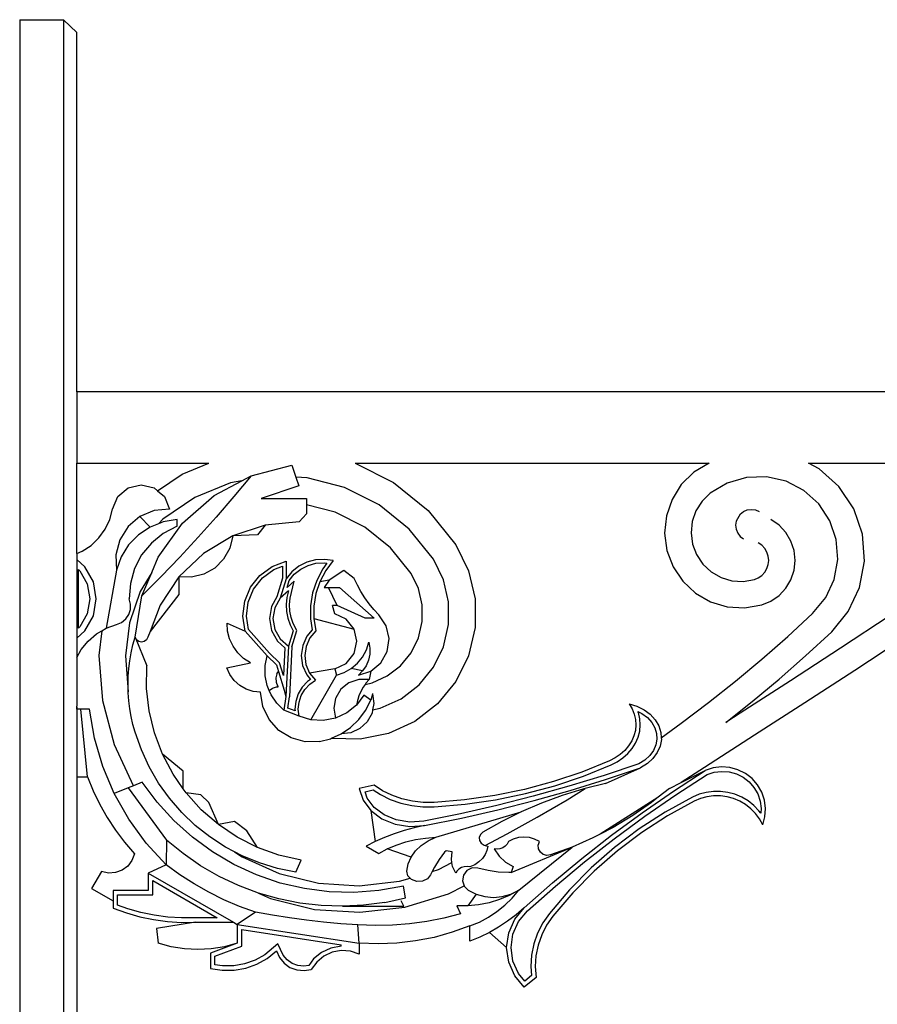
# Model space of a CAD drawing. Units: millimetres. Extents: x 1800 to 3850, y 488 to 3288.
# Drawn here: x 2987 to 3377, y 2363 to 2812 of the extents above; entities that cross this region are included whole.
import ezdxf

# ---------------------------------------------------------------- set-up
doc = ezdxf.new("R2010")
doc.units = ezdxf.units.MM

msp = doc.modelspace()

# ---------------------------------------------------------------- linework, layer by layer
for p, q in [((2986.87, 2811.87), (2986.87, 2111.87)), ((2986.87, 2811.87), (3006.87, 2811.87)), ((3006.87, 2811.87), (3006.87, 2111.87)), ((3012.87, 2806.04), (3006.87, 2811.87)), ((3012.87, 2642.42), (3012.87, 2806.04)), ((3603.35, 2642.42), (3012.87, 2642.42)), ((3012.87, 2642.42), (3012.87, 2609.84)), ((3012.87, 2609.84), (3072.93, 2609.84)), ((3012.87, 2568.74), (3012.87, 2609.84)), ((3060.82, 2604.92), (3072.93, 2609.84)), ((3092.31, 2604.1), (3110.78, 2608.99)), ((3110.78, 2608.99), (3112.62, 2603.45)), ((3139.61, 2609.84), (3157.09, 2601.03)), ((3139.61, 2609.84), (3300.74, 2609.84)), ((3300.74, 2609.84), (3293.77, 2605.69)), ((3350.82, 2607.34), (3346.02, 2609.84)), ((3346.02, 2609.84), (3497.45, 2609.84)), ((3359.88, 2599.18), (3350.82, 2607.34)), ((3049.64, 2597.27), (3060.82, 2604.92)), ((3075.44, 2595.15), (3088.02, 2601.82)), ((3088.02, 2601.82), (3082.84, 2600.92)), ((3092.31, 2604.1), (3084.43, 2594.63)), ((3088.02, 2601.82), (3092.31, 2604.1)), ((3117.78, 2603.24), (3112.62, 2603.45)), ((3112.62, 2603.45), (3113.93, 2599.49)), ((3134.82, 2598.82), (3117.78, 2603.24)), ((3293.77, 2605.69), (3288.11, 2600.08)), ((3317.81, 2603.38), (3309.04, 2600.82)), ((3326.93, 2603.65), (3317.81, 2603.38)), ((3335.83, 2601.61), (3326.93, 2603.65)), ((3343.93, 2597.4), (3335.83, 2601.61)), ((3031.51, 2594.61), (3036.18, 2598.58)), ((3036.18, 2598.58), (3042.14, 2600.01)), ((3042.14, 2600.01), (3048.1, 2598.58)), ((3048.1, 2598.58), (3049.64, 2597.27)), ((3049.64, 2597.27), (3052.77, 2594.61)), ((3082.84, 2600.92), (3066.54, 2594.29)), ((3113.93, 2599.49), (3096.85, 2593.82)), ((3150.54, 2590.9), (3134.82, 2598.82)), ((3157.09, 2601.03), (3172.78, 2588.34)), ((3288.11, 2600.08), (3283.89, 2593.37)), ((3309.04, 2600.82), (3301.17, 2596.13)), ((3350.71, 2591.29), (3343.93, 2597.4)), ((3366.6, 2589), (3359.88, 2599.18)), ((3029.14, 2588.95), (3031.51, 2594.61)), ((3066.54, 2594.29), (3052, 2584.35)), ((3052.77, 2594.61), (3055.14, 2588.95)), ((3061.05, 2582.59), (3075.44, 2595.15)), ((3084.43, 2594.63), (3076.39, 2585.29)), ((3096.85, 2593.82), (3117.42, 2593.82)), ((3117.42, 2593.82), (3117.42, 2590.94)), ((3283.89, 2593.37), (3281.32, 2585.87)), ((3297.53, 2592.53), (3294.79, 2588.16)), ((3301.17, 2596.13), (3297.53, 2592.53)), ((3027.91, 2584.2), (3029.14, 2588.95)), ((3048.1, 2588.31), (3041.58, 2585.57)), ((3055.14, 2588.95), (3048.1, 2588.31)), ((3130.57, 2587.53), (3117.42, 2590.94)), ((3117.42, 2590.94), (3117.42, 2586.82)), ((3164.23, 2579.82), (3150.54, 2590.9)), ((3172.78, 2588.34), (3185.43, 2572.6)), ((3294.79, 2588.16), (3293.12, 2583.28)), ((3314.92, 2586.69), (3316.41, 2587.83)), ((3316.41, 2587.83), (3318.14, 2588.56)), ((3318.14, 2588.56), (3320, 2588.81)), ((3320, 2588.81), (3321.87, 2588.57)), ((3321.87, 2588.57), (3323.61, 2587.86)), ((3355.74, 2583.67), (3350.71, 2591.29)), ((3370.54, 2577.46), (3366.6, 2589)), ((3025.82, 2579.76), (3027.91, 2584.2)), ((3041.58, 2585.57), (3036.18, 2581)), ((3041.58, 2585.57), (3046.21, 2580.77)), ((3052, 2584.35), (3050.03, 2582.27)), ((3058.49, 2584.13), (3052.17, 2583.11)), ((3058.49, 2581.13), (3058.49, 2584.13)), ((3076.39, 2585.29), (3068.17, 2576.11)), ((3117.42, 2586.82), (3114.09, 2583.09)), ((3143.99, 2580.76), (3130.57, 2587.53)), ((3281.32, 2585.87), (3280.52, 2577.98)), ((3313.07, 2583.45), (3312.83, 2581.59)), ((3314.92, 2586.69), (3313.07, 2583.45)), ((3332.64, 2581.58), (3328.91, 2584.16)), ((3358.68, 2575.03), (3355.74, 2583.67)), ((3022.94, 2575.78), (3025.82, 2579.76)), ((3036.18, 2581), (3032.42, 2575.01)), ((3046.21, 2580.77), (3040.9, 2577.21)), ((3050.03, 2582.27), (3046.21, 2580.77)), ((3049.89, 2567.09), (3061.05, 2582.59)), ((3052.17, 2583.11), (3050.03, 2582.27)), ((3058.49, 2581.13), (3052.26, 2577.9)), ((3098.63, 2581.62), (3083.89, 2576.77)), ((3098.63, 2581.62), (3095.21, 2577.21)), ((3114.09, 2583.09), (3098.63, 2581.62)), ((3155.68, 2571.3), (3143.99, 2580.76)), ((3175.25, 2566.12), (3164.23, 2579.82)), ((3293.12, 2583.28), (3292.6, 2578.15)), ((3312.83, 2581.59), (3313.08, 2579.73)), ((3313.08, 2579.73), (3313.8, 2577.99)), ((3335.73, 2578.27), (3332.64, 2581.58)), ((3019.39, 2572.39), (3022.94, 2575.78)), ((3032.42, 2575.01), (3030.64, 2568.16)), ((3040.9, 2577.21), (3036.46, 2572.6)), ((3052.26, 2577.9), (3046.82, 2573.48)), ((3068.17, 2576.11), (3059.79, 2567.07)), ((3083.89, 2576.77), (3070.57, 2568.78)), ((3083.89, 2576.77), (3082.52, 2571.18)), ((3095.21, 2577.21), (3083.89, 2576.77)), ((3280.52, 2577.98), (3281.54, 2570.11)), ((3292.6, 2578.15), (3293.26, 2573.03)), ((3313.8, 2577.99), (3314.95, 2576.5)), ((3314.95, 2576.5), (3316.44, 2575.36)), ((3338.04, 2574.38), (3335.73, 2578.27)), ((3339.47, 2570.09), (3338.04, 2574.38)), ((3359.36, 2565.93), (3358.68, 2575.03)), ((3371.44, 2565.29), (3370.54, 2577.46)), ((3015.26, 2569.72), (3019.39, 2572.39)), ((3036.46, 2572.6), (3033.12, 2567.14)), ((3046.82, 2573.48), (3042.38, 2568.04)), ((3082.52, 2571.18), (3079.71, 2566.17)), ((3165.06, 2559.64), (3155.68, 2571.3)), ((3185.43, 2572.6), (3191.2, 2560.85)), ((3281.54, 2570.11), (3284.33, 2562.69)), ((3293.26, 2573.03), (3295.07, 2568.2)), ((3324.75, 2572.45), (3323.15, 2573.55)), ((3326.07, 2571.03), (3324.75, 2572.45)), ((3327.07, 2569.36), (3326.07, 2571.03)), ((3339.96, 2565.58), (3339.47, 2570.09)), ((3012.87, 2568.74), (3015.26, 2569.72)), ((3012.87, 2568.74), (3012.87, 2565.96)), ((3016.59, 2562.66), (3012.87, 2565.96)), ((3012.87, 2565.96), (3012.87, 2530.18)), ((3030.64, 2568.16), (3031.01, 2561.1)), ((3033.12, 2567.14), (3031.01, 2561.1)), ((3042.38, 2568.04), (3039.15, 2561.82)), ((3046.98, 2560.09), (3049.89, 2567.09)), ((3059.79, 2567.07), (3051.25, 2558.18)), ((3070.57, 2568.78), (3059.35, 2558.06)), ((3079.71, 2566.17), (3075.66, 2562.1)), ((3121.51, 2565.8), (3117.59, 2564.73)), ((3125.57, 2566.06), (3121.51, 2565.8)), ((3129.59, 2565.5), (3125.57, 2566.06)), ((3129.59, 2565.5), (3126.2, 2560.91)), ((3179.83, 2556.79), (3175.25, 2566.12)), ((3295.07, 2568.2), (3297.94, 2563.91)), ((3327.68, 2567.52), (3327.07, 2569.36)), ((3327.89, 2565.58), (3327.68, 2567.52)), ((3327.68, 2563.65), (3327.89, 2565.58)), ((3339.47, 2561.08), (3339.96, 2565.58)), ((3357.73, 2556.95), (3359.36, 2565.93)), ((3013.61, 2561.44), (3014.31, 2560.82)), ((3013.61, 2534.7), (3013.61, 2561.44)), ((3020.4, 2555.8), (3016.59, 2562.66)), ((3031.01, 2561.1), (3026.25, 2534.68)), ((3039.15, 2561.82), (3037.24, 2555.07)), ((3075.66, 2562.1), (3070.66, 2559.27)), ((3096.2, 2558.73), (3101.75, 2562.8)), ((3097.34, 2557.56), (3102.53, 2561.37)), ((3101.75, 2562.8), (3108.2, 2565.23)), ((3102.53, 2561.37), (3106.58, 2562.89)), ((3106.58, 2562.89), (3106.58, 2557.48)), ((3108.2, 2565.23), (3108.2, 2557.23)), ((3113.97, 2562.89), (3110.8, 2560.36)), ((3111.9, 2559.23), (3114.82, 2561.57)), ((3117.59, 2564.73), (3113.97, 2562.89)), ((3114.82, 2561.57), (3118.16, 2563.27)), ((3118.16, 2563.27), (3121.77, 2564.25)), ((3121.77, 2564.25), (3125.51, 2564.49)), ((3124.86, 2561.74), (3122.12, 2556.46)), ((3126.2, 2560.91), (3123.57, 2555.85)), ((3126.77, 2564.32), (3124.86, 2561.74)), ((3125.51, 2564.49), (3126.77, 2564.32)), ((3134.42, 2560.97), (3127.79, 2556.5)), ((3139.17, 2557.31), (3134.42, 2560.97)), ((3284.33, 2562.69), (3288.73, 2556.09)), ((3297.94, 2563.91), (3301.71, 2560.39)), ((3326.07, 2560.14), (3327.07, 2561.81)), ((3327.07, 2561.81), (3327.68, 2563.65)), ((3338.04, 2556.79), (3339.47, 2561.08)), ((3369.26, 2553.29), (3371.44, 2565.29)), ((3014.31, 2560.82), (3017.64, 2554.83)), ((3046.98, 2560.09), (3041.71, 2551.39)), ((3042.55, 2549.45), (3046.98, 2560.09)), ((3051.25, 2558.18), (3042.55, 2549.45)), ((3059.35, 2558.06), (3050.76, 2545.12)), ((3059.35, 2558.06), (3059.35, 2550.06)), ((3065.09, 2557.89), (3059.35, 2558.06)), ((3070.66, 2559.27), (3065.09, 2557.89)), ((3091.94, 2553.32), (3096.2, 2558.73)), ((3093.36, 2552.49), (3097.34, 2557.56)), ((3106.58, 2557.48), (3103.95, 2549)), ((3108.2, 2557.23), (3105.45, 2548.36)), ((3110.8, 2560.36), (3108.2, 2557.23)), ((3108.59, 2553.23), (3109.6, 2556.47)), ((3109.6, 2556.47), (3111.9, 2559.23)), ((3122.12, 2556.46), (3120.25, 2550.8)), ((3127.79, 2556.5), (3123.57, 2555.85)), ((3127.79, 2556.5), (3125.53, 2553.19)), ((3140.6, 2554.28), (3139.17, 2557.31)), ((3168.45, 2552.74), (3165.06, 2559.64)), ((3182.17, 2546.7), (3179.83, 2556.79)), ((3191.2, 2560.85), (3194.17, 2548.07)), ((3301.71, 2560.39), (3306.18, 2557.82)), ((3306.18, 2557.82), (3311.12, 2556.34)), ((3316.27, 2556.02), (3321.38, 2556.89)), ((3321.38, 2556.89), (3323.15, 2557.62)), ((3323.15, 2557.62), (3324.75, 2558.72)), ((3324.75, 2558.72), (3326.07, 2560.14)), ((3335.73, 2552.9), (3338.04, 2556.79)), ((3353.89, 2548.67), (3357.73, 2556.95)), ((3017.64, 2554.83), (3018.79, 2548.07)), ((3021.72, 2548.07), (3020.4, 2555.8)), ((3037.24, 2555.07), (3036.74, 2548.07)), ((3089.3, 2546.96), (3091.94, 2553.32)), ((3090.88, 2546.54), (3093.36, 2552.49)), ((3111.86, 2556.12), (3108.59, 2553.23)), ((3109.99, 2548.34), (3111.86, 2556.12)), ((3123.57, 2555.85), (3121.77, 2550.43)), ((3125.53, 2553.19), (3127.47, 2553.19)), ((3127.47, 2553.19), (3132.53, 2553.19)), ((3131.46, 2545), (3127.47, 2553.19)), ((3132.53, 2553.19), (3148.2, 2539.21)), ((3142.22, 2551.34), (3140.6, 2554.28)), ((3170.17, 2545.32), (3168.45, 2552.74)), ((3288.73, 2556.09), (3294.53, 2550.68)), ((3311.12, 2556.34), (3316.27, 2556.02)), ((3332.64, 2549.59), (3335.73, 2552.9)), ((3364.13, 2542.23), (3369.26, 2553.29)), ((3018.79, 2548.07), (3017.64, 2541.31)), ((3020.4, 2540.34), (3021.72, 2548.07)), ((3037.37, 2545.7), (3036.74, 2548.07)), ((3041.71, 2551.39), (3036.81, 2537.17)), ((3039.41, 2530.61), (3042.55, 2549.45)), ((3059.35, 2550.06), (3046.21, 2533.16)), ((3103.95, 2549), (3101.47, 2544.55)), ((3105.45, 2548.36), (3103.02, 2544)), ((3109.18, 2551.66), (3105.45, 2548.36)), ((3108.45, 2548.6), (3108.16, 2545.46)), ((3109.18, 2551.66), (3108.45, 2548.6)), ((3109.72, 2545.43), (3109.99, 2548.34)), ((3120.25, 2550.8), (3119.29, 2544.92)), ((3121.77, 2550.43), (3120.85, 2544.8)), ((3144.02, 2548.52), (3142.22, 2551.34)), ((3145.99, 2545.8), (3144.02, 2548.52)), ((3194.17, 2548.07), (3194.17, 2534.96)), ((3294.53, 2550.68), (3301.4, 2546.73)), ((3328.91, 2547.01), (3332.64, 2549.59)), ((3347.87, 2541.35), (3353.89, 2548.67)), ((3036.54, 2540.93), (3037.3, 2543.26)), ((3037.3, 2543.26), (3037.37, 2545.7)), ((3050.76, 2545.12), (3046.21, 2533.16)), ((3088.46, 2540.12), (3089.3, 2546.96)), ((3090.1, 2540.14), (3090.88, 2546.54)), ((3101.47, 2544.55), (3100.54, 2539.09)), ((3103.02, 2544), (3102.18, 2539.09)), ((3108.16, 2545.46), (3108.31, 2542.31)), ((3109.87, 2542.5), (3109.72, 2545.43)), ((3119.29, 2544.92), (3119.27, 2538.97)), ((3120.85, 2544.8), (3120.84, 2539.09)), ((3130.37, 2541.21), (3129.29, 2545.06)), ((3131.46, 2545), (3129.29, 2545.06)), ((3144.2, 2539.21), (3131.46, 2545)), ((3148.12, 2543.22), (3145.99, 2545.8)), ((3150.41, 2540.77), (3148.12, 2543.22)), ((3170.17, 2537.71), (3170.17, 2545.32)), ((3182.17, 2536.33), (3182.17, 2546.7)), ((3301.4, 2546.73), (3309, 2544.45)), ((3309, 2544.45), (3316.91, 2543.96)), ((3316.91, 2543.96), (3324.71, 2545.28)), ((3324.71, 2545.28), (3328.91, 2547.01)), ((3017.64, 2541.31), (3014.31, 2535.32)), ((3016.59, 2533.48), (3020.4, 2540.34)), ((3033.27, 2537.36), (3035.16, 2538.91)), ((3035.16, 2538.91), (3036.54, 2540.93)), ((3089.5, 2533.31), (3088.46, 2540.12)), ((3091.03, 2534.03), (3090.1, 2540.14)), ((3100.54, 2539.09), (3101.47, 2533.62)), ((3102.18, 2539.09), (3103.02, 2534.17)), ((3108.31, 2542.31), (3108.92, 2539.22)), ((3108.92, 2539.22), (3109.96, 2536.25)), ((3110.43, 2539.63), (3109.87, 2542.5)), ((3111.4, 2536.87), (3110.43, 2539.63)), ((3119.27, 2538.97), (3120.07, 2533.92)), ((3120.84, 2539.09), (3139.09, 2534.28)), ((3120.84, 2539.09), (3121.72, 2533.45)), ((3135.52, 2538.74), (3130.37, 2541.21)), ((3139.09, 2534.28), (3135.52, 2538.74)), ((3148.2, 2539.21), (3144.2, 2539.21)), ((3153.76, 2535.84), (3150.41, 2540.77)), ((3336.6, 2530.98), (3347.87, 2541.35)), ((3356.61, 2533.08), (3364.13, 2542.23)), ((3383.24, 2540.42), (3360.52, 2525.55)), ((3014.31, 2535.32), (3013.61, 2534.7)), ((3024.3, 2533.55), (3026.25, 2534.68)), ((3026.25, 2534.68), (3031.01, 2536.4)), ((3031.01, 2536.4), (3033.27, 2537.36)), ((3036.81, 2537.17), (3035.02, 2522.08)), ((3081.31, 2537.06), (3089.5, 2533.31)), ((3081.55, 2533.38), (3081.31, 2537.06)), ((3100.66, 2523.28), (3091.03, 2534.03)), ((3103.02, 2534.17), (3105.45, 2529.81)), ((3109.96, 2536.25), (3111.41, 2533.45)), ((3113.1, 2533.59), (3111.4, 2536.87)), ((3140.37, 2528.71), (3139.09, 2534.28)), ((3155.1, 2530.04), (3153.76, 2535.84)), ((3168.44, 2530.3), (3170.17, 2537.71)), ((3179.82, 2526.24), (3182.17, 2536.33)), ((3194.17, 2534.96), (3191.2, 2522.18)), ((3012.87, 2530.18), (3016.59, 2533.48)), ((3012.87, 2530.18), (3012.87, 2521.42)), ((3018.01, 2528.84), (3021.87, 2532.13)), ((3021.87, 2532.13), (3024.3, 2533.55)), ((3024.3, 2533.55), (3022.97, 2522.32)), ((3038.44, 2527.08), (3039.41, 2530.61)), ((3039.41, 2530.61), (3044.71, 2517.61)), ((3040.01, 2529.44), (3039.41, 2530.61)), ((3045.24, 2530.61), (3044.65, 2529.44)), ((3046.21, 2533.16), (3045.24, 2530.61)), ((3082.45, 2529.82), (3081.55, 2533.38)), ((3084, 2526.48), (3082.45, 2529.82)), ((3089.5, 2533.31), (3099.49, 2522.16)), ((3101.47, 2533.62), (3104.17, 2528.78)), ((3105.45, 2529.81), (3109.18, 2526.51)), ((3111.41, 2533.45), (3109.18, 2526.51)), ((3110.74, 2526.23), (3113.1, 2533.59)), ((3117.66, 2531.1), (3115.74, 2526.87)), ((3118.99, 2530.25), (3117.26, 2526.42)), ((3120.07, 2533.92), (3117.66, 2531.1)), ((3121.72, 2533.45), (3118.99, 2530.25)), ((3154.25, 2524.14), (3155.1, 2530.04)), ((3165.09, 2523.46), (3168.44, 2530.3)), ((3324.82, 2520.66), (3336.6, 2530.98)), ((3344.62, 2522.05), (3356.61, 2533.08)), ((3389.82, 2530.38), (3367.07, 2515.5)), ((3014.8, 2524.92), (3018.01, 2528.84)), ((3037.65, 2523.51), (3038.44, 2527.08)), ((3041.05, 2528.64), (3040.01, 2529.44)), ((3042.33, 2528.35), (3041.05, 2528.64)), ((3043.61, 2528.64), (3042.33, 2528.35)), ((3044.65, 2529.44), (3043.61, 2528.64)), ((3086.14, 2523.48), (3084, 2526.48)), ((3104.17, 2528.78), (3107.53, 2525.81)), ((3107.53, 2525.81), (3106.93, 2513.18)), ((3109.18, 2526.51), (3108.1, 2503.61)), ((3110.74, 2526.23), (3109.65, 2503.46)), ((3115.74, 2526.87), (3115.06, 2522.28)), ((3117.26, 2526.42), (3116.64, 2522.26)), ((3139.09, 2523.14), (3140.37, 2528.71)), ((3144.76, 2524.79), (3145.9, 2528.29)), ((3145.9, 2528.29), (3146.34, 2525.56)), ((3146.34, 2525.56), (3146.27, 2522.8)), ((3175.25, 2516.94), (3179.82, 2526.24)), ((3360.52, 2525.55), (3337.76, 2510.74)), ((3012.87, 2521.42), (3014.8, 2524.92)), ((3012.87, 2521.42), (3012.87, 2499.11)), ((3022.97, 2522.32), (3024.57, 2501.77)), ((3035.02, 2522.08), (3036.31, 2505.66)), ((3037.03, 2519.9), (3037.65, 2523.51)), ((3088.8, 2520.93), (3086.14, 2523.48)), ((3091.88, 2518.91), (3088.8, 2520.93)), ((3098.59, 2517.65), (3099.49, 2522.16)), ((3099.49, 2522.16), (3103.8, 2517.98)), ((3105.23, 2518.85), (3100.66, 2523.28)), ((3115.06, 2522.28), (3115.67, 2517.67)), ((3116.64, 2522.26), (3117.19, 2518.1)), ((3135.52, 2518.68), (3139.09, 2523.14)), ((3140.67, 2518.7), (3143, 2521.56)), ((3143, 2521.56), (3144.76, 2524.79)), ((3146.27, 2522.8), (3145.67, 2520.1)), ((3151.32, 2518.95), (3154.25, 2524.14)), ((3160.27, 2517.57), (3165.09, 2523.46)), ((3191.2, 2522.18), (3185.41, 2510.41)), ((3312.81, 2510.61), (3324.82, 2520.66)), ((3332.63, 2511.54), (3344.62, 2522.05)), ((3036.32, 2512.62), (3036.58, 2516.27)), ((3036.58, 2516.27), (3037.03, 2519.9)), ((3044.61, 2507.27), (3044.71, 2517.61)), ((3081.11, 2516.67), (3091.88, 2518.91)), ((3082.52, 2513.61), (3081.11, 2516.67)), ((3098.6, 2513.06), (3098.59, 2517.65)), ((3103.8, 2517.98), (3104.69, 2515.01)), ((3106.93, 2513.18), (3105.23, 2518.85)), ((3115.67, 2517.67), (3117.53, 2513.42)), ((3117.19, 2518.1), (3118.88, 2514.24)), ((3130.37, 2516.21), (3118.88, 2514.24)), ((3130.37, 2516.21), (3135.52, 2518.68)), ((3130.37, 2516.21), (3131.17, 2513.32)), ((3134.66, 2514.51), (3137.86, 2516.33)), ((3137.86, 2516.33), (3140.67, 2518.7)), ((3143.01, 2515.27), (3137.86, 2516.33)), ((3144.57, 2517.56), (3143.01, 2515.27)), ((3145.67, 2520.1), (3144.57, 2517.56)), ((3146.71, 2515.17), (3151.32, 2518.95)), ((3154.24, 2512.92), (3160.27, 2517.57)), ((3168.69, 2508.91), (3175.25, 2516.94)), ((3036.23, 2508.96), (3036.32, 2512.62)), ((3084.52, 2510.91), (3082.52, 2513.61)), ((3099.52, 2508.56), (3098.6, 2513.06)), ((3103.91, 2513.87), (3103.53, 2512.03)), ((3103.53, 2512.03), (3103.63, 2510.15)), ((3103.91, 2513.87), (3104.69, 2515.01)), ((3104.69, 2515.01), (3107.23, 2506.5)), ((3117.53, 2513.42), (3119.26, 2511.32)), ((3118.88, 2514.24), (3121.56, 2511)), ((3119.45, 2492.95), (3131.17, 2513.32)), ((3131.17, 2513.32), (3134.66, 2514.51)), ((3143.01, 2515.27), (3141.05, 2513.32)), ((3141.05, 2513.32), (3146.71, 2515.17)), ((3146.71, 2515.17), (3145.91, 2511.28)), ((3147.32, 2509.75), (3154.24, 2512.92)), ((3367.07, 2515.5), (3344.29, 2500.67)), ((3036.31, 2505.66), (3036.23, 2508.96)), ((3045.78, 2497.01), (3044.61, 2507.27)), ((3087.03, 2508.66), (3084.52, 2510.91)), ((3089.95, 2506.97), (3087.03, 2508.66)), ((3100.47, 2506.32), (3099.52, 2508.56)), ((3100.47, 2506.32), (3102.02, 2507.33)), ((3102.02, 2507.33), (3103.8, 2507.92)), ((3103.63, 2510.15), (3104.22, 2508.37)), ((3103.8, 2507.92), (3104.49, 2507.96)), ((3104.22, 2508.37), (3104.49, 2507.96)), ((3115.46, 2507.78), (3113.65, 2504.73)), ((3117.89, 2510.37), (3115.46, 2507.78)), ((3116.72, 2506.83), (3118.91, 2509.18)), ((3119.26, 2511.32), (3117.89, 2510.37)), ((3118.91, 2509.18), (3121.56, 2511)), ((3136.79, 2509.88), (3133.15, 2506.93)), ((3141.22, 2511.39), (3136.79, 2509.88)), ((3145.91, 2511.28), (3141.22, 2511.39)), ((3143.21, 2507.82), (3142.14, 2505.9)), ((3144.1, 2509.09), (3143.21, 2507.82)), ((3144.1, 2509.09), (3147.32, 2509.75)), ((3144.47, 2509.62), (3144.1, 2509.09)), ((3145.91, 2511.28), (3144.47, 2509.62)), ((3160.49, 2502.58), (3168.69, 2508.91)), ((3185.41, 2510.41), (3177.11, 2500.25)), ((3300.56, 2500.85), (3312.81, 2510.61)), ((3337.76, 2510.74), (3314.97, 2495.98)), ((3320.4, 2501.32), (3332.63, 2511.54)), ((3036.32, 2505.3), (3036.31, 2505.66)), ((3036.58, 2501.65), (3036.32, 2505.3)), ((3093.14, 2505.91), (3089.95, 2506.97)), ((3096.48, 2505.51), (3093.14, 2505.91)), ((3097.54, 2499), (3096.48, 2505.51)), ((3101.31, 2504.32), (3100.47, 2506.32)), ((3103.9, 2500.53), (3101.31, 2504.32)), ((3108.1, 2503.61), (3107.19, 2497.32)), ((3107.23, 2506.5), (3108.1, 2503.61)), ((3108.92, 2498.33), (3109.65, 2503.46)), ((3113.65, 2504.73), (3112.52, 2501.36)), ((3114.06, 2501.03), (3115.08, 2504.07)), ((3115.08, 2504.07), (3116.72, 2506.83)), ((3130.69, 2502.64), (3129.88, 2498.31)), ((3130.74, 2502.91), (3130.69, 2502.64)), ((3133.15, 2506.93), (3130.74, 2502.91)), ((3143.56, 2504.15), (3140.17, 2499.63)), ((3141.27, 2503.88), (3140.77, 2502.29)), ((3142.14, 2505.9), (3141.27, 2503.88)), ((3146.69, 2501.94), (3143.56, 2504.15)), ((3147.15, 2503.59), (3146.69, 2501.94)), ((3147.53, 2504.95), (3147.15, 2503.59)), ((3147.53, 2504.95), (3147.69, 2503.7)), ((3147.69, 2503.7), (3148.11, 2500.46)), ((3013.19, 2497.86), (3012.87, 2499.11)), ((3012.87, 2497.86), (3012.87, 2499.11)), ((3024.57, 2501.77), (3029.82, 2481.78)), ((3037.03, 2498.01), (3036.58, 2501.65)), ((3100.39, 2493.06), (3097.54, 2499)), ((3107.19, 2497.32), (3103.9, 2500.53)), ((3112.23, 2497.03), (3108.92, 2498.33)), ((3112.52, 2501.36), (3112.14, 2497.84)), ((3113.71, 2497.83), (3114.06, 2501.03)), ((3129.88, 2498.31), (3130.65, 2493.68)), ((3140.17, 2499.63), (3135.78, 2496.07)), ((3140.61, 2501.78), (3140.17, 2499.63)), ((3140.77, 2502.29), (3140.61, 2501.78)), ((3144.37, 2497.26), (3146.69, 2501.94)), ((3148.11, 2500.46), (3147.57, 2497.55)), ((3147.57, 2497.55), (3151.06, 2498.26)), ((3151.06, 2498.26), (3160.49, 2502.58)), ((3177.11, 2500.25), (3166.73, 2492.24)), ((3264.31, 2500.21), (3267.9, 2499.16)), ((3264.31, 2500.21), (3265.67, 2497.97)), ((3267.9, 2499.16), (3271.17, 2497.57)), ((3288.08, 2491.39), (3300.56, 2500.85)), ((3308.34, 2491.71), (3320.4, 2501.32)), ((3344.29, 2500.67), (3321.48, 2485.9)), ((3013.19, 2497.86), (3012.87, 2497.86)), ((3012.87, 2497.86), (3012.87, 2466.96)), ((3014.72, 2497.86), (3013.19, 2497.86)), ((3018.72, 2497.86), (3014.72, 2497.86)), ((3017.72, 2466.96), (3014.72, 2497.86)), ((3020.92, 2484.61), (3018.72, 2497.86)), ((3037.65, 2494.41), (3037.03, 2498.01)), ((3038.44, 2490.83), (3037.65, 2494.41)), ((3048.21, 2486.96), (3045.78, 2497.01)), ((3114.06, 2494.64), (3107.19, 2497.32)), ((3112.14, 2497.84), (3112.23, 2497.03)), ((3114.06, 2494.64), (3113.71, 2497.83)), ((3119.45, 2492.95), (3114.06, 2494.64)), ((3130.65, 2493.68), (3125.1, 2492.62)), ((3135.78, 2496.07), (3130.65, 2493.68)), ((3141.28, 2493.05), (3144.37, 2497.26)), ((3147.28, 2496.02), (3145.1, 2492.05)), ((3147.57, 2497.55), (3147.28, 2496.02)), ((3265.67, 2497.97), (3266.65, 2495.6)), ((3266.65, 2495.6), (3267.24, 2493.15)), ((3268.56, 2496.22), (3268.36, 2496.71)), ((3268.36, 2496.71), (3270.12, 2495.85)), ((3269.23, 2493.45), (3268.56, 2496.22)), ((3270.12, 2495.85), (3272.64, 2493.99)), ((3271.17, 2497.57), (3273.99, 2495.48)), ((3272.64, 2493.99), (3274.64, 2491.8)), ((3273.99, 2495.48), (3276.26, 2492.98)), ((3314.97, 2495.98), (3308.34, 2491.71)), ((3039.41, 2487.3), (3038.44, 2490.83)), ((3104.79, 2488.16), (3100.39, 2493.06)), ((3125.1, 2492.62), (3119.45, 2492.95)), ((3133.19, 2486.5), (3137.52, 2489.42)), ((3137.52, 2489.42), (3141.28, 2493.05)), ((3145.1, 2492.05), (3141.79, 2488.95)), ((3166.73, 2492.24), (3154.81, 2486.78)), ((3267.43, 2490.65), (3267.2, 2488.15)), ((3267.24, 2493.15), (3267.43, 2490.65)), ((3269.17, 2487.81), (3269.43, 2490.63)), ((3269.43, 2490.63), (3269.23, 2493.45)), ((3274.64, 2491.8), (3276.05, 2489.37)), ((3276.05, 2489.37), (3276.84, 2486.79)), ((3276.26, 2492.98), (3277.89, 2490.17)), ((3277.89, 2490.17), (3278.82, 2487.15)), ((3278.96, 2484.8), (3288.08, 2491.39)), ((3042.25, 2479.27), (3039.41, 2487.3)), ((3051.87, 2477.29), (3048.21, 2486.96)), ((3110.41, 2484.7), (3104.79, 2488.16)), ((3116.77, 2482.96), (3110.41, 2484.7)), ((3128.79, 2484.54), (3133.19, 2486.5)), ((3137.68, 2487.04), (3133.19, 2486.5)), ((3141.79, 2488.95), (3137.68, 2487.04)), ((3154.81, 2486.78), (3141.95, 2484.16)), ((3266.56, 2485.7), (3265.54, 2483.33)), ((3267.2, 2488.15), (3266.56, 2485.7)), ((3267.31, 2482.4), (3268.46, 2485.04)), ((3268.46, 2485.04), (3269.17, 2487.81)), ((3276.84, 2486.79), (3276.99, 2484.16)), ((3278.82, 2487.15), (3278.96, 2484.8)), ((3278.96, 2484.8), (3279.01, 2484.04)), ((3321.48, 2485.9), (3298.63, 2471.18)), ((3024.66, 2471.71), (3020.92, 2484.61)), ((3029.82, 2481.78), (3038.53, 2463.05)), ((3123.36, 2483.09), (3116.77, 2482.96)), ((3123.36, 2483.09), (3128.42, 2484.37)), ((3128.42, 2484.37), (3128.79, 2484.54)), ((3128.84, 2484.52), (3128.79, 2484.54)), ((3141.95, 2484.16), (3128.84, 2484.52)), ((3264.13, 2481.1), (3262.38, 2479.04)), ((3265.54, 2483.33), (3264.13, 2481.1)), ((3265.75, 2479.92), (3267.31, 2482.4)), ((3276.52, 2481.54), (3275.42, 2479.02)), ((3276.99, 2484.16), (3276.52, 2481.54)), ((3278.45, 2480.95), (3277.17, 2478.02)), ((3279.01, 2484.04), (3278.45, 2480.95)), ((3045.82, 2471.53), (3042.25, 2479.27)), ((3056.69, 2468.15), (3051.87, 2477.29)), ((3061.29, 2469.54), (3051.87, 2477.29)), ((3260.3, 2477.19), (3257.95, 2475.59)), ((3262.38, 2479.04), (3260.3, 2477.19)), ((3261.54, 2475.62), (3263.81, 2477.64)), ((3263.81, 2477.64), (3265.75, 2479.92)), ((3273.71, 2476.68), (3271.45, 2474.62)), ((3275.42, 2479.02), (3273.71, 2476.68)), ((3277.17, 2478.02), (3275.21, 2475.34)), ((3029.87, 2459.33), (3024.66, 2471.71)), ((3050.1, 2464.16), (3045.82, 2471.53)), ((3255.35, 2474.25), (3242.85, 2469.18)), ((3243.54, 2467.3), (3256.18, 2472.43)), ((3268.74, 2472.97), (3253, 2467.67)), ((3257.95, 2475.59), (3255.35, 2474.25)), ((3256.18, 2472.43), (3258.97, 2473.86)), ((3258.97, 2473.86), (3261.54, 2475.62)), ((3271.45, 2474.62), (3268.74, 2472.97)), ((3272.65, 2473.02), (3269.59, 2471.15)), ((3275.21, 2475.34), (3272.65, 2473.02)), ((3306.4, 2471.5), (3302.61, 2471.02)), ((3310.2, 2471.23), (3306.4, 2471.5)), ((3313.89, 2470.23), (3310.2, 2471.23)), ((3012.87, 2466.96), (3017.72, 2466.96)), ((3012.87, 2466.96), (3012.87, 2117.7)), ((3017.72, 2466.96), (3020.31, 2460.59)), ((3061.29, 2461.54), (3056.69, 2468.15)), ((3061.29, 2461.54), (3061.29, 2469.54)), ((3242.85, 2469.18), (3229.94, 2464.86)), ((3230.52, 2462.94), (3243.54, 2467.3)), ((3253, 2467.67), (3236.88, 2462.71)), ((3253.61, 2465.77), (3269.59, 2471.15)), ((3253.62, 2463.94), (3269.59, 2471.15)), ((3284.5, 2460.44), (3298.99, 2469.81)), ((3285.61, 2458.78), (3299.87, 2468)), ((3298.63, 2471.18), (3288.02, 2464.38)), ((3288.02, 2464.38), (3298.99, 2469.81)), ((3302.61, 2471.02), (3298.99, 2469.81)), ((3299.87, 2468), (3303.06, 2469.06)), ((3303.06, 2469.06), (3306.45, 2469.49)), ((3306.45, 2469.49), (3309.87, 2469.25)), ((3309.87, 2469.25), (3313.17, 2468.35)), ((3313.17, 2468.35), (3316.23, 2466.82)), ((3317.3, 2468.53), (3313.89, 2470.23)), ((3316.23, 2466.82), (3318.94, 2464.73)), ((3320.32, 2466.19), (3317.3, 2468.53)), ((3038.61, 2462.93), (3036.28, 2461.97)), ((3038.53, 2463.05), (3038.61, 2462.93)), ((3042.69, 2464.62), (3038.61, 2462.93)), ((3049.42, 2455.49), (3042.69, 2464.62)), ((3055.05, 2457.23), (3050.1, 2464.16)), ((3148.25, 2463.22), (3141.5, 2461.66)), ((3152.1, 2460.67), (3148.25, 2463.22)), ((3229.94, 2464.86), (3216.69, 2461.29)), ((3217.15, 2459.35), (3230.52, 2462.94)), ((3236.88, 2462.71), (3220.58, 2458.13)), ((3237.44, 2460.79), (3253.61, 2465.77)), ((3253.62, 2463.94), (3244.29, 2461.64)), ((3282.67, 2461.73), (3288.02, 2464.38)), ((3318.94, 2464.73), (3321.19, 2462.15)), ((3322.83, 2463.31), (3320.32, 2466.19)), ((3324.72, 2460), (3322.83, 2463.31)), ((3020.31, 2460.59), (3023.31, 2454.4)), ((3036.28, 2461.97), (3029.87, 2459.33)), ((3036.49, 2447.64), (3029.87, 2459.33)), ((3036.28, 2461.97), (3053.75, 2438.16)), ((3062.6, 2459.67), (3061.29, 2461.54)), ((3069.51, 2451.99), (3062.6, 2459.67)), ((3069.32, 2458.78), (3062.6, 2459.67)), ((3072.91, 2455.3), (3069.32, 2458.78)), ((3141.5, 2461.66), (3143.3, 2456.33)), ((3144.1, 2460.21), (3147.86, 2461.07)), ((3145.09, 2457.27), (3144.1, 2460.21)), ((3147.86, 2461.07), (3151.1, 2458.93)), ((3151.1, 2458.93), (3155.57, 2456.73)), ((3156.35, 2458.58), (3152.1, 2460.67)), ((3160.9, 2456.98), (3156.35, 2458.58)), ((3203.16, 2458.51), (3189.43, 2456.53)), ((3216.69, 2461.29), (3203.16, 2458.51)), ((3203.5, 2456.54), (3217.15, 2459.35)), ((3220.58, 2458.13), (3204.13, 2453.95)), ((3221.1, 2456.2), (3237.44, 2460.79)), ((3233.91, 2458.52), (3224.41, 2455.04)), ((3243.66, 2461.49), (3233.91, 2458.52)), ((3236.06, 2456.54), (3244.29, 2461.64)), ((3244.29, 2461.64), (3243.66, 2461.49)), ((3270.29, 2450.64), (3284.5, 2460.44)), ((3271.45, 2449.01), (3285.61, 2458.78)), ((3282.67, 2461.73), (3277.63, 2457.73)), ((3296.17, 2459.02), (3293.13, 2457.73)), ((3299.38, 2459.91), (3296.17, 2459.02)), ((3299.78, 2457.94), (3296.83, 2457.13)), ((3302.69, 2460.35), (3299.38, 2459.91)), ((3302.82, 2458.35), (3299.78, 2457.94)), ((3306.02, 2460.35), (3302.69, 2460.35)), ((3305.89, 2458.35), (3302.82, 2458.35)), ((3308.93, 2457.94), (3305.89, 2458.35)), ((3309.33, 2459.91), (3306.02, 2460.35)), ((3311.89, 2457.13), (3308.93, 2457.94)), ((3312.54, 2459.03), (3309.33, 2459.91)), ((3315.61, 2457.73), (3312.54, 2459.03)), ((3321.19, 2462.15), (3322.89, 2459.18)), ((3322.89, 2459.18), (3323.98, 2455.93)), ((3325.94, 2456.39), (3324.72, 2460)), ((3023.31, 2454.4), (3026.7, 2448.42)), ((3057.04, 2447.08), (3049.42, 2455.49)), ((3060.63, 2450.78), (3055.05, 2457.23)), ((3077.32, 2445.22), (3072.91, 2455.3)), ((3143.3, 2456.33), (3146.81, 2451.62)), ((3148.24, 2453.05), (3145.09, 2457.27)), ((3155.57, 2456.73), (3160.34, 2455.05)), ((3160.34, 2455.05), (3165.35, 2453.91)), ((3165.68, 2455.89), (3160.9, 2456.98)), ((3165.35, 2453.91), (3170.49, 2453.34)), ((3170.6, 2455.34), (3165.68, 2455.89)), ((3170.49, 2453.34), (3175.65, 2453.34)), ((3175.56, 2455.34), (3170.6, 2455.34)), ((3189.43, 2456.53), (3175.56, 2455.34)), ((3175.65, 2453.34), (3189.66, 2454.54)), ((3204.13, 2453.95), (3187.54, 2450.18)), ((3189.66, 2454.54), (3203.5, 2456.54)), ((3204.6, 2452.01), (3221.1, 2456.2)), ((3224.41, 2455.04), (3215.2, 2451.08)), ((3222.55, 2448.6), (3236.06, 2456.54)), ((3275.74, 2456.51), (3252.82, 2441.9)), ((3274.53, 2455.26), (3266, 2449.32)), ((3277.63, 2457.73), (3274.53, 2455.26)), ((3277.63, 2457.73), (3275.74, 2456.51)), ((3293.13, 2457.73), (3280.77, 2450.92)), ((3294, 2455.93), (3281.8, 2449.2)), ((3296.83, 2457.13), (3294, 2455.93)), ((3314.71, 2455.94), (3311.89, 2457.13)), ((3317.35, 2454.37), (3314.71, 2455.94)), ((3318.48, 2456.03), (3315.61, 2457.73)), ((3319.76, 2452.47), (3317.35, 2454.37)), ((3321.1, 2453.96), (3318.48, 2456.03)), ((3323.42, 2451.56), (3321.1, 2453.96)), ((3323.98, 2455.93), (3324.42, 2452.54)), ((3326.43, 2452.6), (3325.94, 2456.39)), ((3066.79, 2444.89), (3060.63, 2450.78)), ((3077.32, 2445.22), (3069.51, 2451.99)), ((3146.81, 2451.62), (3151.77, 2447.88)), ((3146.81, 2451.62), (3148.69, 2437.48)), ((3152.77, 2449.63), (3148.24, 2453.05)), ((3158.34, 2447.33), (3152.77, 2449.63)), ((3187.54, 2450.18), (3170.91, 2446.83)), ((3176.32, 2439.48), (3215.2, 2451.08)), ((3187.96, 2448.22), (3204.6, 2452.01)), ((3215.2, 2451.08), (3206.32, 2446.63)), ((3256.38, 2440.41), (3270.29, 2450.64)), ((3266, 2449.32), (3257.1, 2443.94)), ((3257.59, 2438.82), (3271.45, 2449.01)), ((3280.77, 2450.92), (3268.96, 2443.25)), ((3281.8, 2449.2), (3270.11, 2441.62)), ((3321.89, 2450.27), (3319.76, 2452.47)), ((3323.71, 2447.8), (3321.89, 2450.27)), ((3324.28, 2450.4), (3323.42, 2451.56)), ((3324.42, 2452.54), (3324.28, 2450.4)), ((3325.18, 2445.11), (3326.17, 2448.79)), ((3326.17, 2448.79), (3326.43, 2452.6)), ((3026.7, 2448.42), (3030.47, 2442.67)), ((3044.43, 2436.8), (3036.49, 2447.64)), ((3065.47, 2439.49), (3057.04, 2447.08)), ((3073.47, 2439.6), (3066.79, 2444.89)), ((3084.74, 2446.7), (3077.32, 2445.22)), ((3085.9, 2439.47), (3077.32, 2445.22)), ((3090.24, 2442.37), (3084.74, 2446.7)), ((3151.77, 2447.88), (3157.8, 2445.39)), ((3157.8, 2445.39), (3164.44, 2444.35)), ((3164.53, 2446.36), (3158.34, 2447.33)), ((3164.44, 2444.35), (3171.18, 2444.84)), ((3170.91, 2446.83), (3164.53, 2446.36)), ((3171.18, 2444.84), (3166.48, 2443.83)), ((3171.18, 2444.84), (3187.96, 2448.22)), ((3206.32, 2446.63), (3197.8, 2441.74)), ((3208.87, 2440.99), (3222.55, 2448.6)), ((3325.18, 2445.11), (3323.71, 2447.8)), ((3030.47, 2442.67), (3034.6, 2437.18)), ((3095.13, 2434.81), (3090.24, 2442.37)), ((3157.34, 2441.1), (3152.95, 2439.4)), ((3161.86, 2442.58), (3157.34, 2441.1)), ((3166.48, 2443.83), (3161.86, 2442.58)), ((3196.67, 2440.7), (3196.12, 2439.38)), ((3197.8, 2441.74), (3196.67, 2440.7)), ((3198.86, 2435.73), (3208.87, 2440.99)), ((3242.78, 2429.78), (3256.38, 2440.41)), ((3251.21, 2440.88), (3247.88, 2439.15)), ((3257.1, 2443.94), (3251.21, 2440.88)), ((3252.82, 2441.9), (3251.21, 2440.88)), ((3268.96, 2443.25), (3257.73, 2434.77)), ((3270.11, 2441.62), (3258.99, 2433.21)), ((3034.6, 2437.18), (3039.09, 2431.97)), ((3053.58, 2426.97), (3044.43, 2436.8)), ((3053.75, 2438.16), (3053.58, 2426.97)), ((3061.26, 2432), (3053.75, 2438.16)), ((3074.62, 2432.78), (3065.47, 2439.49)), ((3080.61, 2434.96), (3073.47, 2439.6)), ((3095.13, 2434.81), (3085.9, 2439.47)), ((3148.69, 2437.48), (3144.58, 2435.34)), ((3144.58, 2435.34), (3150.32, 2432.09)), ((3152.95, 2439.4), (3148.69, 2437.48)), ((3154.22, 2434.16), (3158.35, 2435.91)), ((3158.35, 2435.91), (3162.67, 2437.33)), ((3162.67, 2437.33), (3167.13, 2438.4)), ((3167.09, 2433.26), (3169.69, 2435.78)), ((3167.13, 2438.4), (3171.69, 2439.12)), ((3169.69, 2435.78), (3172.79, 2437.88)), ((3171.69, 2439.12), (3176.32, 2439.48)), ((3172.79, 2437.88), (3176.32, 2439.48)), ((3196.12, 2439.38), (3196.25, 2437.99)), ((3196.25, 2437.99), (3197.02, 2436.75)), ((3197.02, 2436.75), (3198.33, 2435.86)), ((3198.33, 2435.86), (3198.86, 2435.73)), ((3198.86, 2435.73), (3199.96, 2435.45)), ((3199.96, 2435.45), (3199.59, 2433.46)), ((3207.92, 2435.34), (3206.81, 2434.59)), ((3208.81, 2436.36), (3207.92, 2435.34)), ((3209.41, 2437.56), (3208.81, 2436.36)), ((3211.62, 2438.66), (3209.41, 2437.56)), ((3214, 2439.33), (3211.62, 2438.66)), ((3216.46, 2439.56), (3214, 2439.33)), ((3218.92, 2439.33), (3216.46, 2439.56)), ((3221.3, 2438.66), (3218.92, 2439.33)), ((3223.51, 2437.56), (3221.3, 2438.66)), ((3222.99, 2435.94), (3223.07, 2436.19)), ((3223.14, 2434.24), (3222.99, 2435.94)), ((3223.07, 2436.19), (3223.51, 2437.56)), ((3247.88, 2439.15), (3238.36, 2434.96)), ((3244.04, 2428.22), (3257.59, 2438.82)), ((3039.09, 2431.97), (3037.99, 2428.94)), ((3069.25, 2426.48), (3061.26, 2432)), ((3084.39, 2427.03), (3074.62, 2432.78)), ((3084.72, 2432.81), (3080.61, 2434.96)), ((3084.72, 2432.81), (3088.1, 2430.5)), ((3088.16, 2431), (3084.72, 2432.81)), ((3096.05, 2427.77), (3088.16, 2431)), ((3104.86, 2431.34), (3095.13, 2434.81)), ((3114.95, 2429.09), (3104.86, 2431.34)), ((3150.32, 2432.09), (3154.22, 2434.16)), ((3165.1, 2430.4), (3154.22, 2434.16)), ((3165.1, 2430.4), (3167.09, 2433.26)), ((3180.35, 2432.63), (3177.83, 2429.35)), ((3180.99, 2433.31), (3180.35, 2432.63)), ((3183.78, 2432.77), (3180.99, 2433.31)), ((3183.42, 2429.48), (3183.78, 2432.77)), ((3198.78, 2431.55), (3197.56, 2429.79)), ((3199.59, 2433.46), (3198.78, 2431.55)), ((3202.88, 2434.25), (3205.14, 2430.9)), ((3204.2, 2434.02), (3202.88, 2434.25)), ((3205.54, 2434.14), (3204.2, 2434.02)), ((3205.14, 2430.9), (3208.11, 2428.15)), ((3206.81, 2434.59), (3205.54, 2434.14)), ((3210.57, 2423.46), (3238.36, 2434.96)), ((3214.1, 2415.3), (3238.36, 2434.96)), ((3223.95, 2432.73), (3223.14, 2434.24)), ((3225.27, 2431.66), (3223.95, 2432.73)), ((3226.91, 2431.18), (3225.27, 2431.66)), ((3228.6, 2431.39), (3226.91, 2431.18)), ((3238.36, 2434.96), (3228.6, 2431.39)), ((3257.73, 2434.77), (3247.13, 2425.5)), ((3258.99, 2433.21), (3248.5, 2424.04)), ((3037.99, 2428.94), (3036.07, 2426.35)), ((3053.58, 2426.97), (3045.41, 2423.18)), ((3059.79, 2422.41), (3053.58, 2426.97)), ((3077.66, 2421.62), (3069.25, 2426.48)), ((3094.7, 2422.3), (3084.39, 2427.03)), ((3088.1, 2430.5), (3105, 2422.93)), ((3104.2, 2425.29), (3096.05, 2427.77)), ((3112.55, 2423.59), (3114.95, 2429.09)), ((3163.16, 2424.04), (3163.77, 2427.29)), ((3163.77, 2427.29), (3165.1, 2430.4)), ((3177.83, 2429.35), (3175.69, 2425.91)), ((3177.57, 2424.79), (3183.69, 2427.92)), ((3183.69, 2427.92), (3183.42, 2429.48)), ((3183.99, 2426.21), (3183.69, 2427.92)), ((3194.06, 2426.96), (3191.89, 2425.98)), ((3195.97, 2428.24), (3194.06, 2426.96)), ((3197.56, 2429.79), (3195.97, 2428.24)), ((3208.11, 2428.15), (3211.62, 2426.14)), ((3229.51, 2418.75), (3242.78, 2429.78)), ((3230.81, 2417.23), (3244.04, 2428.22)), ((3024.1, 2423.94), (3019.6, 2416.15)), ((3027.23, 2423.17), (3024.1, 2423.94)), ((3030.45, 2423.34), (3027.23, 2423.17)), ((3033.48, 2424.43), (3030.45, 2423.34)), ((3036.07, 2426.35), (3033.48, 2424.43)), ((3045.41, 2423.18), (3045.41, 2415.18)), ((3045.41, 2423.18), (3084.26, 2400.74)), ((3066.26, 2418.22), (3059.79, 2422.41)), ((3105.43, 2418.62), (3094.7, 2422.3)), ((3112.55, 2423.59), (3104.2, 2425.29)), ((3105, 2422.93), (3122.97, 2418.49)), ((3163.62, 2421.92), (3163.16, 2424.04)), ((3164.61, 2420.88), (3163.62, 2421.92)), ((3173.95, 2422.31), (3172.53, 2420.5)), ((3174.73, 2423.94), (3173.95, 2422.31)), ((3175.69, 2425.91), (3174.73, 2423.94)), ((3174.73, 2423.94), (3177.57, 2424.79)), ((3185.44, 2423.14), (3183.99, 2426.21)), ((3186.01, 2424.13), (3185.44, 2423.14)), ((3186.87, 2424.98), (3186.01, 2424.13)), ((3187.97, 2425.62), (3186.87, 2424.98)), ((3189.22, 2426.01), (3187.97, 2425.62)), ((3188.9, 2422.26), (3188.45, 2419.67)), ((3190.5, 2424.36), (3188.9, 2422.26)), ((3190.56, 2426.14), (3189.22, 2426.01)), ((3192.88, 2425.48), (3190.5, 2424.36)), ((3191.89, 2425.98), (3190.56, 2426.14)), ((3195.51, 2425.38), (3192.88, 2425.48)), ((3200.11, 2424.29), (3195.51, 2425.38)), ((3204.79, 2423.63), (3200.11, 2424.29)), ((3209.51, 2423.42), (3204.79, 2423.63)), ((3210.57, 2423.46), (3209.51, 2423.42)), ((3211.62, 2426.14), (3210.57, 2423.46)), ((3247.13, 2425.5), (3237.22, 2415.5)), ((3248.5, 2424.04), (3238.69, 2414.14)), ((3047.41, 2413.18), (3047.41, 2419.71)), ((3047.41, 2419.71), (3076.8, 2402.74)), ((3072.95, 2414.42), (3066.26, 2418.22)), ((3086.45, 2417.47), (3077.66, 2421.62)), ((3095.54, 2414.04), (3086.45, 2417.47)), ((3116.48, 2416.05), (3105.43, 2418.62)), ((3122.97, 2418.49), (3141.45, 2417.31)), ((3141.45, 2417.31), (3159.84, 2419.43)), ((3159.84, 2419.43), (3164.61, 2420.88)), ((3165.23, 2420.22), (3164.61, 2420.88)), ((3167.61, 2419.32), (3165.23, 2420.22)), ((3170.24, 2419.42), (3167.61, 2419.32)), ((3172.53, 2420.5), (3170.24, 2419.42)), ((3188.45, 2419.67), (3189.21, 2417.27)), ((3216.57, 2407.32), (3229.51, 2418.75)), ((3019.6, 2416.15), (3029.41, 2410.48)), ((3029.41, 2415.18), (3029.41, 2410.48)), ((3045.41, 2415.18), (3029.41, 2415.18)), ((3031.41, 2408.59), (3031.41, 2413.18)), ((3031.41, 2413.18), (3047.41, 2413.18)), ((3079.86, 2411), (3072.95, 2414.42)), ((3104.88, 2411.37), (3095.54, 2414.04)), ((3095.54, 2414.04), (3101.07, 2411.54)), ((3127.73, 2414.61), (3116.48, 2416.05)), ((3139.07, 2414.3), (3127.73, 2414.61)), ((3150.38, 2415.14), (3139.07, 2414.3)), ((3161.55, 2417.12), (3150.38, 2415.14)), ((3162.6, 2411.8), (3161.55, 2417.12)), ((3162.29, 2407.64), (3182.07, 2413.62)), ((3182.07, 2413.62), (3189.21, 2417.27)), ((3189.21, 2417.27), (3189.24, 2417.16)), ((3189.24, 2417.16), (3191.1, 2415.3)), ((3194.72, 2413.53), (3190.87, 2408.23)), ((3191.1, 2415.3), (3194.72, 2413.53)), ((3194.72, 2413.53), (3198.59, 2412.44)), ((3209.79, 2412.96), (3205.26, 2411.07)), ((3206.61, 2412.44), (3210.49, 2413.53)), ((3214.1, 2415.3), (3209.79, 2412.96)), ((3210.49, 2413.53), (3214.1, 2415.3)), ((3211.11, 2411.74), (3214.1, 2415.3)), ((3218.01, 2405.93), (3230.81, 2417.23)), ((3237.22, 2415.5), (3228.02, 2404.79)), ((3238.69, 2414.14), (3229.61, 2403.57)), ((3029.41, 2410.48), (3029.41, 2407.18)), ((3036.03, 2406.93), (3031.41, 2408.59)), ((3086.95, 2407.99), (3079.86, 2411)), ((3101.07, 2411.54), (3121.13, 2406.58)), ((3114.41, 2409.47), (3104.88, 2411.37)), ((3124.06, 2408.36), (3114.41, 2409.47)), ((3143.47, 2408.5), (3140.46, 2408.36)), ((3153.1, 2409.76), (3143.47, 2408.5)), ((3153.1, 2409.76), (3162.6, 2411.8)), ((3161.77, 2408.03), (3160.51, 2410.45)), ((3195.76, 2408.69), (3190.87, 2408.23)), ((3200.57, 2409.64), (3195.76, 2408.69)), ((3198.59, 2412.44), (3202.6, 2412.07)), ((3205.26, 2411.07), (3200.57, 2409.64)), ((3202.6, 2412.07), (3206.61, 2412.44)), ((3204.17, 2405.58), (3207.79, 2408.5)), ((3207.79, 2408.5), (3211.11, 2411.74)), ((3029.41, 2407.18), (3035.42, 2405.02)), ((3035.42, 2405.02), (3041.56, 2403.29)), ((3042.03, 2405.23), (3036.03, 2406.93)), ((3048.14, 2403.96), (3042.03, 2405.23)), ((3054.32, 2403.12), (3048.14, 2403.96)), ((3094.21, 2405.4), (3085.94, 2399.76)), ((3094.21, 2405.4), (3086.95, 2407.99)), ((3101.92, 2404), (3094.21, 2405.4)), ((3109.66, 2402.77), (3101.92, 2404)), ((3121.13, 2406.58), (3141.76, 2405.27)), ((3133.77, 2408.03), (3124.06, 2408.36)), ((3140.46, 2408.36), (3133.77, 2408.03)), ((3133.77, 2408.03), (3161.77, 2408.03)), ((3141.76, 2405.27), (3162.29, 2407.64)), ((3187.56, 2404.6), (3179.93, 2402.65)), ((3190.87, 2408.23), (3185.97, 2408.27)), ((3185.97, 2408.27), (3187.56, 2404.6)), ((3200.29, 2403.03), (3204.17, 2405.58)), ((3212.87, 2404.17), (3208.99, 2401.24)), ((3212.24, 2402.12), (3216.57, 2407.32)), ((3216.57, 2407.32), (3212.87, 2404.17)), ((3213.96, 2401.06), (3218.01, 2405.93)), ((3228.02, 2404.79), (3225.06, 2400.51)), ((3041.56, 2403.29), (3047.8, 2401.99)), ((3047.8, 2401.99), (3054.12, 2401.13)), ((3066.86, 2400.74), (3049.09, 2397.9)), ((3054.12, 2401.13), (3060.49, 2400.71)), ((3060.55, 2402.71), (3054.32, 2403.12)), ((3060.49, 2400.71), (3066.86, 2400.74)), ((3066.86, 2402.74), (3060.55, 2402.71)), ((3076.8, 2402.74), (3066.86, 2402.74)), ((3066.86, 2400.74), (3084.26, 2400.74)), ((3084.26, 2400.74), (3085.94, 2399.76)), ((3085.94, 2399.76), (3085.94, 2391.27)), ((3085.94, 2399.76), (3141.49, 2391.27)), ((3117.43, 2401.7), (3109.66, 2402.77)), ((3125.21, 2400.8), (3117.43, 2401.7)), ((3133.02, 2400.07), (3125.21, 2400.8)), ((3140.84, 2399.51), (3133.02, 2400.07)), ((3148.7, 2399.25), (3140.84, 2399.51)), ((3141.49, 2391.27), (3140.84, 2399.51)), ((3164.42, 2400.06), (3156.57, 2399.43)), ((3172.21, 2401.14), (3164.42, 2400.06)), ((3179.93, 2402.65), (3172.21, 2401.14)), ((3191.89, 2399.1), (3196.18, 2400.86)), ((3196.18, 2400.86), (3200.29, 2403.03)), ((3208.99, 2401.24), (3204.93, 2398.56)), ((3209.5, 2395.93), (3212.24, 2402.12)), ((3211.45, 2395.38), (3213.96, 2401.06)), ((3225.06, 2400.51), (3222.69, 2395.84)), ((3226.78, 2399.48), (3224.53, 2395.06)), ((3229.61, 2403.57), (3226.78, 2399.48)), ((3049.09, 2397.9), (3049.94, 2391.27)), ((3087.94, 2397.43), (3133.18, 2390.52)), ((3087.94, 2389.88), (3087.94, 2397.43)), ((3156.57, 2399.43), (3148.7, 2399.25)), ((3183.83, 2396.16), (3175.57, 2393.87)), ((3191.89, 2399.1), (3183.83, 2396.16)), ((3191.89, 2392.1), (3191.89, 2399.1)), ((3200.72, 2396.14), (3196.37, 2393.98)), ((3204.93, 2398.56), (3200.72, 2396.14)), ((3208.57, 2389.23), (3200.72, 2396.14)), ((3208.57, 2389.23), (3209.5, 2395.93)), ((3210.59, 2389.23), (3211.45, 2395.38)), ((3222.69, 2395.84), (3220.97, 2390.89)), ((3224.53, 2395.06), (3222.9, 2390.37)), ((3055.82, 2389.61), (3049.94, 2391.27)), ((3085.94, 2391.27), (3073.77, 2386.72)), ((3085.94, 2391.27), (3080.07, 2389.61)), ((3104.47, 2390.85), (3098.42, 2385.94)), ((3106.82, 2385.73), (3104.47, 2390.85)), ((3133.18, 2389.84), (3133.18, 2390.52)), ((3150.06, 2390.92), (3141.49, 2391.27)), ((3141.49, 2391.27), (3141.49, 2386.27)), ((3158.63, 2391.24), (3150.06, 2390.92)), ((3167.15, 2392.22), (3158.63, 2391.24)), ((3175.57, 2393.87), (3167.15, 2392.22)), ((3196.37, 2393.98), (3191.89, 2392.1)), ((3220.97, 2390.89), (3219.93, 2385.76)), ((3061.85, 2388.61), (3055.82, 2389.61)), ((3067.94, 2388.27), (3061.85, 2388.61)), ((3074.04, 2388.61), (3067.94, 2388.27)), ((3073.77, 2386.72), (3073.77, 2379.72)), ((3080.07, 2389.61), (3074.04, 2388.61)), ((3075.77, 2385.33), (3087.94, 2389.88)), ((3099.54, 2384.28), (3103.73, 2387.67)), ((3103.73, 2387.67), (3105.11, 2384.66)), ((3124.29, 2387), (3120.64, 2384.04)), ((3128.55, 2388.97), (3124.29, 2387)), ((3129.17, 2387.05), (3125.35, 2385.29)), ((3133.18, 2389.84), (3128.55, 2388.97)), ((3133.3, 2387.83), (3129.17, 2387.05)), ((3137.49, 2387.56), (3133.3, 2387.83)), ((3141.49, 2386.27), (3137.49, 2387.56)), ((3209.5, 2382.53), (3208.57, 2389.23)), ((3211.45, 2383.08), (3210.59, 2389.23)), ((3222.9, 2390.37), (3221.92, 2385.5)), ((3075.77, 2381.42), (3075.77, 2385.33)), ((3089.26, 2381.77), (3084.29, 2380.89)), ((3094.01, 2383.47), (3089.26, 2381.77)), ((3089.77, 2379.83), (3094.85, 2381.64)), ((3098.42, 2385.94), (3094.01, 2383.47)), ((3094.85, 2381.64), (3099.54, 2384.28)), ((3105.11, 2384.66), (3107.22, 2382.11)), ((3108.59, 2383.59), (3106.82, 2385.73)), ((3107.22, 2382.11), (3109.92, 2380.19)), ((3110.86, 2381.97), (3108.59, 2383.59)), ((3113.47, 2381), (3110.86, 2381.97)), ((3120.64, 2384.04), (3118.46, 2381.11)), ((3122.09, 2382.64), (3119.58, 2379.27)), ((3125.35, 2385.29), (3122.09, 2382.64)), ((3212.24, 2376.34), (3209.5, 2382.53)), ((3213.96, 2377.4), (3211.45, 2383.08)), ((3219.93, 2385.76), (3219.6, 2380.53)), ((3221.92, 2385.5), (3221.61, 2380.54)), ((3073.77, 2379.72), (3079.08, 2378.85)), ((3079.24, 2380.85), (3075.77, 2381.42)), ((3079.08, 2378.85), (3084.47, 2378.89)), ((3084.29, 2380.89), (3079.24, 2380.85)), ((3084.47, 2378.89), (3089.77, 2379.83)), ((3109.92, 2380.19), (3113.02, 2379.04)), ((3113.02, 2379.04), (3116.32, 2378.72)), ((3116.24, 2380.74), (3113.47, 2381)), ((3118.46, 2381.11), (3116.24, 2380.74)), ((3116.32, 2378.72), (3119.58, 2379.27)), ((3216.83, 2373.95), (3213.96, 2377.4)), ((3219.6, 2380.53), (3219.9, 2376.48)), ((3221.61, 2380.54), (3221.97, 2375.59)), ((3216.57, 2371.14), (3212.24, 2376.34)), ((3221.97, 2375.59), (3216.57, 2371.14)), ((3219.9, 2376.48), (3216.83, 2373.95))]:
    msp.add_line(p, q)

doc.saveas('drawing.dxf')
